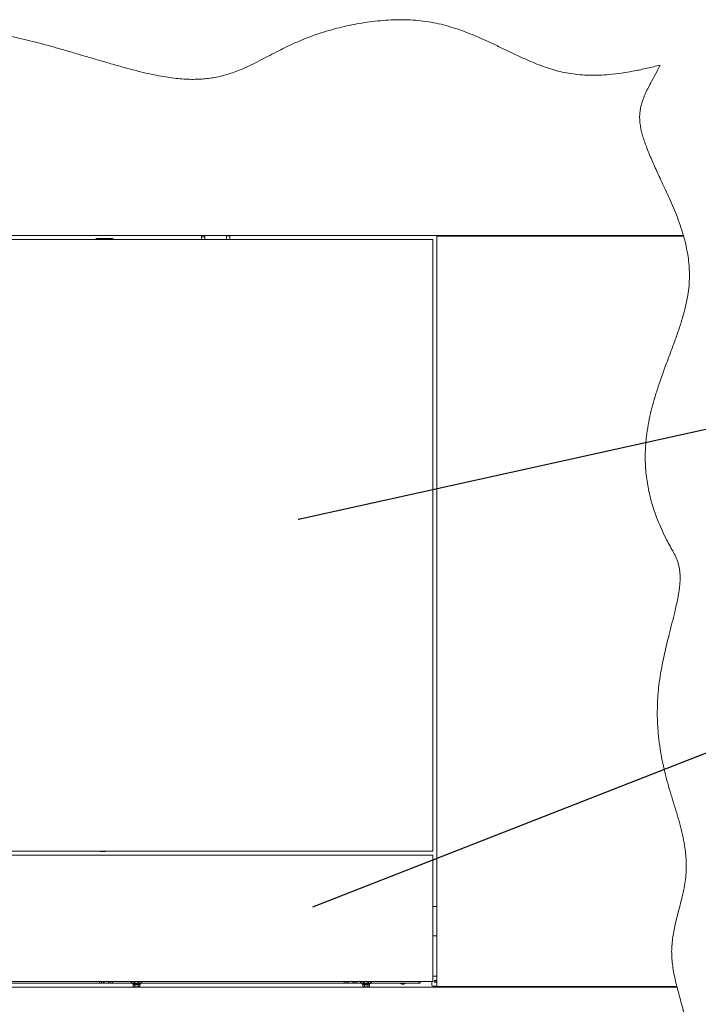
# Paper-space layout 'Sheet1(2)' of a CAD drawing. Units: millimetres. Extents: x 63 to 7926, y 103 to 7909.
# Drawn here: x 3843 to 5025, y 2045 to 3762 of the extents above; entities that cross this region are included whole.
import ezdxf

# ---------------------------------------------------------------- set-up
doc = ezdxf.new("R2010")
doc.units = ezdxf.units.MM
doc.dimstyles.new('SLDDIMSTYLE2', dxfattribs={"dimtxt": 0.18, "dimasz": 6, "dimexe": 0, "dimexo": 0.0625, "dimgap": 0, "dimtad": 0, "dimtih": 1, "dimtoh": 1, "dimdec": 0, "dimrnd": 1e-09, "dimzin": 0, "dimdsep": 46, "dimtxsty": 'Standard', "dimsah": 1, "dimcen": 0.09, "dimadec": 0, "dimazin": 0, "dimtfac": 6, "dimtdec": 0, "dimtofl": 0, "dimtmove": 0, "dimatfit": 3, "dimfxl": 0, "dimfrac": 2, "dimtolj": 1, "dimtzin": 0, "dimarcsym": 0})
doc.dimstyles.new('SLDDIMSTYLE3', dxfattribs={"dimtxt": 0.18, "dimasz": 1.8, "dimexe": 0, "dimexo": 0.0625, "dimgap": 0, "dimtad": 0, "dimtih": 1, "dimtoh": 1, "dimdec": 0, "dimrnd": 1e-09, "dimzin": 0, "dimdsep": 46, "dimtxsty": 'Standard', "dimblk1": 'DOT', "dimblk2": 'DOT', "dimsah": 1, "dimcen": 0.09, "dimadec": 0, "dimazin": 0, "dimtfac": 1.8, "dimtdec": 0, "dimtofl": 0, "dimtmove": 0, "dimatfit": 3, "dimldrblk": 'DOT', "dimfxl": 0, "dimfrac": 2, "dimtolj": 1, "dimtzin": 0, "dimarcsym": 0})

# ---------------------------------------------------------------- blocks, each defined once
blk = doc.blocks.new('_Dot')
at = {"color": 0, "linetype": 'ByBlock', "lineweight": -2}
blk.add_line((-0.5, 0), (-1, 0), dxfattribs=at)
at = {"color": 0, "linetype": 'ByBlock', "const_width": 0.5}
blk.add_lwpolyline([(-0.25, 0, 1), (0.25, 0, 1)], format="xyb", close=True, dxfattribs=at)

psp = doc.layouts.new('Sheet1(2)')

# ---------------------------------------------------------------- linework, layer by layer
at = {"color": 7, "linetype": 'Continuous', "lineweight": 18}
for p, q in [((2525.41, 3385.45), (4999.44, 3385.45)), ((3912.43, 3385.45), (3912.43, 3385.35)), ((3917.43, 3385.35), (3912.43, 3385.35)), ((3917.43, 3385.35), (3917.43, 3385.45)), ((4124.93, 3385.45), (4124.93, 3385.35)), ((4129.93, 3385.35), (4124.93, 3385.35)), ((4129.93, 3385.35), (4129.93, 3385.45)), ((4159.43, 3383.41), (4159.43, 3385.45)), ((4165.43, 3383.41), (4159.43, 3383.41)), ((4159.43, 3383.41), (4159.43, 3378.45)), ((4165.43, 3385.45), (4165.43, 3383.41)), ((4165.43, 3383.41), (4165.43, 3378.45)), ((4202.83, 3384.82), (4202.83, 3385.45)), ((4208.83, 3384.82), (4202.83, 3384.82)), ((4202.83, 3378.45), (4202.83, 3384.82)), ((4208.83, 3385.45), (4208.83, 3384.82)), ((4208.83, 3384.82), (4208.83, 3378.45)), ((4569.63, 3384.45), (4999.73, 3384.45)), ((4569.63, 3384.45), (4569.63, 2076.45)), ((4572.83, 3385.25), (4579.83, 3385.25)), ((4572.83, 3385.25), (4572.83, 3384.45)), ((4582.83, 3385.25), (4579.83, 3385.25)), ((4582.83, 3385.45), (4582.83, 3385.25)), ((4709.63, 3384.45), (4709.63, 3385.45)), ((4715.63, 3385.45), (4715.63, 3384.45)), ((4723.63, 3385.45), (4723.63, 3384.45)), ((4742.38, 3384.45), (4742.38, 3385.45)), ((4757.88, 3385.45), (4757.88, 3384.45)), ((4774.63, 3385.45), (4774.63, 3384.45)), ((2962.43, 3378.45), (4562.43, 3378.45)), ((3976.23, 3380.45), (3975.23, 3379.45)), ((3975.23, 3379.45), (3975.23, 3378.45)), ((4005.23, 3379.45), (3975.23, 3379.45)), ((3976.23, 3380.45), (4004.23, 3380.45)), ((4005.23, 3379.45), (4004.23, 3380.45)), ((4005.23, 3378.45), (4005.23, 3379.45)), ((4562.43, 3378.45), (4562.43, 2312.45)), ((4562.43, 2312.45), (2962.43, 2312.45)), ((2962.43, 2305.45), (4562.43, 2305.45)), ((3982.91, 2312.45), (3982.91, 2312.05)), ((3991.51, 2312.05), (3982.91, 2312.05)), ((3992.34, 2312.05), (3991.51, 2312.05)), ((3992.34, 2312.05), (3992.34, 2312.45)), ((3993.83, 2312.45), (3993.83, 2312.35)), ((3996.83, 2312.35), (3993.83, 2312.35)), ((3999.83, 2312.35), (3996.83, 2312.35)), ((3999.83, 2312.35), (3999.83, 2312.45)), ((4562.43, 2305.45), (4562.43, 2085.45)), ((4569.63, 2215.95), (4562.43, 2215.95)), ((4562.43, 2164.95), (4569.63, 2164.95)), ((4562.43, 2094.27), (4569.63, 2094.27)), ((4562.43, 2085.45), (2962.43, 2085.45)), ((3542.43, 2085.06), (3982.43, 2085.06)), ((3542.43, 2082.06), (3982.43, 2082.06)), ((3982.43, 2082.06), (3982.43, 2085.06)), ((3982.43, 2085.06), (3985.43, 2085.06)), ((3985.43, 2082.06), (3982.43, 2082.06)), ((3985.43, 2085.06), (3985.43, 2082.06)), ((3985.43, 2085.06), (3988.18, 2085.06)), ((3985.43, 2082.06), (4001.43, 2082.06)), ((3988.18, 2085.45), (3988.18, 2085.07)), ((3998.68, 2085.07), (3988.18, 2085.07)), ((3996.05, 2082.15), (3990.8, 2082.15)), ((3998.67, 2085.06), (4001.43, 2085.06)), ((3998.68, 2085.07), (3998.68, 2085.45)), ((4001.43, 2082.06), (4001.43, 2085.06)), ((4001.43, 2085.06), (4004.43, 2085.06)), ((4004.43, 2082.06), (4001.43, 2082.06)), ((4004.43, 2085.06), (4004.43, 2082.06)), ((4004.43, 2085.06), (4036.85, 2085.06)), ((4004.43, 2082.06), (4036.85, 2082.06)), ((4036.85, 2082.06), (4036.85, 2085.06)), ((4036.85, 2085.06), (4038.26, 2085.06)), ((4038.26, 2082.06), (4036.85, 2082.06)), ((4038.26, 2085.06), (4038.26, 2082.06)), ((4038.26, 2085.06), (4042.09, 2085.06)), ((4041.36, 2082.06), (4038.26, 2082.06)), ((4039.28, 2081.46), (4039.28, 2081.7)), ((4040.17, 2080.56), (4039.49, 2081.05)), ((4040.46, 2076.24), (4040.46, 2080.05)), ((4041.61, 2082.2), (4050.8, 2082.2)), ((4041.73, 2085.45), (4041.73, 2085.35)), ((4041.73, 2085.35), (4050.73, 2085.35)), ((4042.09, 2085.06), (4042.68, 2085.06)), ((4042.68, 2085.06), (4042.68, 2082.2)), ((4043.23, 2085.06), (4042.68, 2085.06)), ((4043.23, 2085.35), (4043.23, 2082.2)), ((4043.34, 2076.24), (4043.34, 2080.05)), ((4049.12, 2076.24), (4049.12, 2080.05)), ((4049.23, 2082.2), (4049.23, 2085.35)), ((4049.68, 2085.06), (4049.23, 2085.06)), ((4049.68, 2082.2), (4049.68, 2085.06)), ((4049.68, 2085.06), (4050.26, 2085.06)), ((4050.26, 2085.06), (4054.09, 2085.06)), ((4050.73, 2085.35), (4050.73, 2085.45)), ((4054.09, 2082.06), (4051.04, 2082.06)), ((4052, 2076.24), (4052, 2080.05)), ((4052.29, 2080.56), (4052.97, 2081.05)), ((4053.18, 2081.46), (4053.18, 2081.7)), ((4054.09, 2082.06), (4054.09, 2085.06)), ((4054.09, 2085.06), (4055.51, 2085.06)), ((4055.51, 2082.06), (4054.09, 2082.06)), ((4055.51, 2085.06), (4055.51, 2082.06)), ((4055.51, 2085.06), (4408.38, 2085.06)), ((4055.51, 2082.06), (4408.38, 2082.06)), ((4408.38, 2082.06), (4408.38, 2085.06)), ((4408.38, 2085.06), (4411.38, 2085.06)), ((4411.38, 2082.06), (4408.38, 2082.06)), ((4411.38, 2085.06), (4411.38, 2082.06)), ((4411.38, 2085.06), (4414.18, 2085.06)), ((4411.38, 2082.06), (4427.38, 2082.06)), ((4414.18, 2085.45), (4414.18, 2085.07)), ((4424.68, 2085.07), (4414.18, 2085.07)), ((4422.05, 2082.15), (4416.8, 2082.15)), ((4424.67, 2085.06), (4427.38, 2085.06)), ((4424.68, 2085.07), (4424.68, 2085.45)), ((4427.38, 2082.06), (4427.38, 2085.06)), ((4427.38, 2085.06), (4430.38, 2085.06)), ((4430.38, 2082.06), (4427.38, 2082.06)), ((4430.38, 2085.06), (4430.38, 2082.06)), ((4430.38, 2085.06), (4436.85, 2085.06)), ((4430.38, 2082.06), (4436.85, 2082.06)), ((4436.85, 2082.06), (4436.85, 2085.06)), ((4436.85, 2085.06), (4438.26, 2085.06)), ((4438.26, 2082.06), (4436.85, 2082.06)), ((4438.26, 2085.06), (4438.26, 2082.06)), ((4438.26, 2085.06), (4442.09, 2085.06)), ((4441.36, 2082.06), (4438.26, 2082.06)), ((4439.28, 2081.46), (4439.28, 2081.7)), ((4440.17, 2080.56), (4439.49, 2081.05)), ((4440.46, 2076.24), (4440.46, 2080.05)), ((4441.61, 2082.2), (4450.8, 2082.2)), ((4441.73, 2085.45), (4441.73, 2085.35)), ((4441.73, 2085.35), (4450.73, 2085.35)), ((4442.09, 2085.06), (4442.68, 2085.06)), ((4442.68, 2085.06), (4442.68, 2082.2)), ((4443.23, 2085.06), (4442.68, 2085.06)), ((4443.23, 2085.35), (4443.23, 2082.2)), ((4443.34, 2076.24), (4443.34, 2080.05)), ((4449.12, 2076.24), (4449.12, 2080.05)), ((4449.23, 2082.2), (4449.23, 2085.35)), ((4449.68, 2085.06), (4449.23, 2085.06)), ((4449.68, 2082.2), (4449.68, 2085.06)), ((4449.68, 2085.06), (4450.26, 2085.06)), ((4450.26, 2085.06), (4454.09, 2085.06)), ((4450.73, 2085.35), (4450.73, 2085.45)), ((4454.09, 2082.06), (4451.04, 2082.06)), ((4452, 2076.24), (4452, 2080.05)), ((4452.29, 2080.56), (4452.97, 2081.05)), ((4453.18, 2081.46), (4453.18, 2081.7)), ((4454.09, 2082.06), (4454.09, 2085.06)), ((4454.09, 2085.06), (4455.51, 2085.06)), ((4455.51, 2082.06), (4454.09, 2082.06)), ((4455.51, 2085.06), (4455.51, 2082.06)), ((4455.51, 2085.06), (4538.43, 2085.06)), ((4455.51, 2082.06), (4538.43, 2082.06)), ((4505.93, 2082.06), (4505.93, 2081.86)), ((4508.03, 2085.45), (4508.03, 2085.06)), ((4508.93, 2080.36), (4511.93, 2080.36)), ((4512.83, 2085.06), (4512.83, 2085.45)), ((4514.93, 2081.86), (4514.93, 2082.06)), ((4538.43, 2082.06), (4538.43, 2085.06)), ((4538.43, 2085.06), (4540.43, 2085.06)), ((4540.43, 2082.06), (4538.43, 2082.06)), ((4540.43, 2085.06), (4540.43, 2085.45)), ((4540.43, 2085.06), (4540.43, 2082.06)), ((4560.93, 2078.77), (4560.93, 2085.45)), ((4569.63, 2077.27), (4562.43, 2077.27)), ((4988.3, 2075.45), (2536.55, 2075.45)), ((4040.46, 2076.24), (4041.9, 2075.7)), ((4040.46, 2076.24), (4041.23, 2075.7)), ((4041.23, 2075.7), (4041.9, 2075.7)), ((4041.9, 2075.7), (4046.23, 2075.7)), ((4046.23, 2075.7), (4050.56, 2075.7)), ((4049.12, 2076.24), (4050.56, 2075.7)), ((4050.56, 2075.7), (4051.23, 2075.7)), ((4051.23, 2075.7), (4052, 2076.24)), ((4440.46, 2076.24), (4441.9, 2075.7)), ((4440.46, 2076.24), (4441.23, 2075.7)), ((4441.23, 2075.7), (4441.9, 2075.7)), ((4441.9, 2075.7), (4446.23, 2075.7)), ((4446.23, 2075.7), (4450.56, 2075.7)), ((4449.12, 2076.24), (4450.56, 2075.7)), ((4450.56, 2075.7), (4451.23, 2075.7)), ((4451.23, 2075.7), (4452, 2076.24)), ((4988.05, 2076.45), (4569.63, 2076.45)), ((4569.63, 2075.45), (4569.63, 2076.45)), ((4709.63, 2075.45), (4709.63, 2076.45)), ((4715.63, 2076.45), (4715.63, 2075.45)), ((4735.98, 2075.45), (4735.67, 2076.45)), ((4764.58, 2076.45), (4764.27, 2075.45)), ((4774.63, 2076.45), (4774.63, 2075.45))]:
    psp.add_line(p, q, dxfattribs=at)
at = {"color": 8, "linetype": 'Continuous', "lineweight": 18}
for p, q in [((4579.83, 3385.25), (4579.83, 3384.45)), ((4702.63, 3384.45), (4702.63, 3385.45)), ((4723.23, 3384.45), (4723.23, 3385.45)), ((4053.18, 2081.7), (4039.28, 2081.7)), ((4039.28, 2081.46), (4053.18, 2081.46)), ((4052.97, 2081.05), (4039.49, 2081.05)), ((4042.09, 2082.2), (4042.09, 2085.06)), ((4050.26, 2085.06), (4050.26, 2082.2)), ((4453.18, 2081.7), (4439.28, 2081.7)), ((4439.28, 2081.46), (4453.18, 2081.46)), ((4452.97, 2081.05), (4439.49, 2081.05)), ((4442.09, 2082.2), (4442.09, 2085.06)), ((4450.26, 2085.06), (4450.26, 2082.2)), ((4514.93, 2081.86), (4505.93, 2081.86)), ((4508.86, 2080.36), (4511.99, 2080.36)), ((4702.63, 2075.45), (4702.63, 2076.45)), ((4721.53, 2075.45), (4721.53, 2076.45))]:
    psp.add_line(p, q, dxfattribs=at)
at = {"color": 7, "linetype": 'Continuous', "lineweight": 18}
for centre, radius in [((4566.93, 2085.77), 2), ((4566.92, 2085.77), 1.5)]:
    psp.add_circle(centre, radius, dxfattribs=at)
for centre, radius, start, end in [((3993.43, 2087.15), 5.65, 201.61021, 242.29913), ((3993.43, 2087.15), 5.65, 297.70087, 338.38979), ((4039.78, 2081.7), 0.5, 134.08948, 180), ((4039.78, 2081.46), 0.5, 180, 234.26784), ((4052.68, 2081.46), 0.5, 305.73216, 0), ((4052.68, 2081.7), 0.5, 0, 45.91052), ((4419.43, 2087.15), 5.65, 201.61021, 242.29913), ((4419.43, 2087.15), 5.65, 297.70087, 338.38979), ((4439.78, 2081.7), 0.5, 134.08948, 180), ((4439.78, 2081.46), 0.5, 180, 234.26784), ((4452.68, 2081.46), 0.5, 305.73216, 0), ((4452.68, 2081.7), 0.5, 0, 45.91052), ((4508.93, 2080.86), 0.5, 262.48465, 270), ((4511.93, 2080.86), 0.5, 270, 277.51535), ((4562.43, 2078.77), 1.5, 180, 270)]:
    psp.add_arc(centre, radius, start, end, dxfattribs=at)
for major_axis, start_param, end_param in [((-4.5, 0), 0, 1.2155026), ((4.5, 0), 5.0676827, 6.2831853)]:
    psp.add_ellipse((4510.43, 2081.86), major_axis=major_axis, ratio=0.3555556, start_param=start_param, end_param=end_param, dxfattribs=at)
for points, knots in [([(4958.85, 3682.59), (4951.28, 3680.69), (4936.3, 3676.95), (4913.9, 3672.23), (4891.82, 3668.48), (4871.53, 3666.08), (4853.01, 3664.91), (4836.18, 3664.77), (4819.47, 3665.62), (4803.44, 3667.5), (4788.08, 3670.34), (4773.37, 3674.09), (4758.7, 3678.81), (4744.04, 3684.34), (4727.77, 3691.18), (4709.89, 3699.36), (4690.3, 3708.74), (4671.99, 3717.54), (4654.93, 3725.48), (4639.15, 3732.45), (4623.06, 3739.03), (4606.63, 3745.05), (4589.8, 3750.37), (4572.55, 3754.83), (4554.85, 3758.27), (4536.71, 3760.52), (4518.23, 3761.64), (4499.51, 3761.73), (4480.72, 3760.88), (4462.09, 3759.17), (4443.75, 3756.72), (4425.86, 3753.62), (4408.42, 3749.94), (4390.56, 3745.5), (4372.55, 3740.29), (4354.66, 3734.29), (4338.01, 3727.91), (4322.48, 3721.28), (4307.92, 3714.49), (4293.32, 3707.23), (4278.57, 3699.58), (4263.54, 3691.68), (4248.83, 3684.18), (4235.2, 3677.76), (4222.47, 3672.42), (4210.51, 3668.07), (4198.12, 3664.36), (4186.08, 3661.58), (4174.38, 3659.63), (4163.02, 3658.37), (4151.08, 3657.71), (4138.48, 3657.68), (4125.24, 3658.34), (4111.31, 3659.69), (4096.63, 3661.78), (4081.11, 3664.63), (4063.98, 3668.34), (4045.27, 3672.91), (4025.04, 3678.28), (4004.15, 3684.15), (3982.74, 3690.36), (3960.95, 3696.79), (3938.92, 3703.29), (3916.8, 3709.73), (3895.47, 3715.75), (3875.04, 3721.25), (3855.62, 3726.17), (3836.55, 3730.61), (3817.95, 3734.47), (3799.91, 3737.64), (3782.5, 3740.03), (3765.69, 3741.58), (3749.48, 3742.35), (3733.82, 3742.42), (3718.77, 3741.85), (3704.26, 3740.73), (3690.26, 3739.13), (3676.7, 3737.14), (3661.97, 3734.54), (3646.09, 3731.31), (3629.09, 3727.49), (3612.48, 3723.63), (3596.72, 3720.07), (3581.66, 3716.96), (3567.2, 3714.41), (3552.66, 3712.45), (3537.93, 3711.23), (3522.94, 3710.89), (3507.63, 3711.6), (3491.99, 3713.25), (3474.19, 3715.98), (3454.21, 3719.94), (3432.03, 3725.1), (3409.45, 3730.8), (3386.49, 3736.71), (3363.23, 3742.52), (3341.39, 3747.53), (3321.06, 3751.59), (3302.33, 3754.7), (3283.52, 3757.04), (3264.66, 3758.46), (3245.78, 3758.79), (3226.31, 3757.85), (3206.23, 3755.63), (3185.48, 3752.16), (3164.56, 3747.68), (3143.39, 3742.32), (3121.91, 3736.25), (3100.02, 3729.62), (3076.9, 3722.33), (3052.42, 3714.53), (3026.46, 3706.39), (2999.64, 3698.35), (2971.88, 3690.62), (2944.74, 3683.82), (2918.29, 3678), (2892.59, 3673.14), (2866.09, 3669.04), (2838.97, 3665.73), (2811.5, 3663.23), (2785.9, 3661.72), (2762.42, 3661.02), (2741.21, 3660.96), (2720.44, 3661.5), (2700.25, 3662.67), (2680.8, 3664.47), (2662.93, 3666.85), (2646.72, 3669.71), (2632.15, 3672.99), (2618.46, 3676.81), (2605.58, 3681.02), (2593.36, 3685.46), (2581.65, 3689.97), (2570.32, 3694.42), (2562.82, 3697.21), (2559.12, 3698.59)], [0, 0, 0, 0, 0.00947468, 0.0187295, 0.02777779, 0.03664273, 0.04350252, 0.05029435, 0.05704786, 0.06379918, 0.06985975, 0.07598693, 0.08221106, 0.08854715, 0.09499962, 0.10361908, 0.11241203, 0.12135053, 0.12827158, 0.13525018, 0.1422791, 0.1493563, 0.15648651, 0.16368271, 0.17096747, 0.17835244, 0.18584788, 0.19342474, 0.20104692, 0.20867285, 0.21612188, 0.22348365, 0.2307091, 0.23774726, 0.24580898, 0.25344414, 0.26063857, 0.2674485, 0.27392809, 0.28012646, 0.28724097, 0.29408825, 0.3007388, 0.30726759, 0.31236737, 0.31749278, 0.32269918, 0.32804945, 0.33248036, 0.33708655, 0.34190842, 0.34698758, 0.35236635, 0.35798184, 0.36396737, 0.37035511, 0.37712702, 0.3852366, 0.39372494, 0.40252453, 0.41156594, 0.42077859, 0.43009137, 0.43943317, 0.44873332, 0.45699159, 0.46511065, 0.47304253, 0.48074128, 0.48816372, 0.49527083, 0.50205277, 0.50864198, 0.51496207, 0.52104488, 0.52691949, 0.53261206, 0.53814582, 0.54354122, 0.55076635, 0.55780354, 0.5646877, 0.57145177, 0.57741782, 0.58334405, 0.58926455, 0.5952211, 0.60126467, 0.60745146, 0.61380769, 0.62033606, 0.62929649, 0.63851957, 0.64796009, 0.6575657, 0.66728205, 0.67705738, 0.68475001, 0.69243441, 0.70009967, 0.70774241, 0.7153685, 0.72299951, 0.73138121, 0.73987299, 0.74851512, 0.7573378, 0.76636312, 0.77560711, 0.78508168, 0.79578143, 0.80678358, 0.81810117, 0.82975042, 0.84175241, 0.85204316, 0.86261738, 0.87348554, 0.88457284, 0.89576794, 0.90695949, 0.91567844, 0.92427394, 0.93269391, 0.94088748, 0.94880558, 0.95640148, 0.96274521, 0.96878348, 0.97451404, 0.97998098, 0.98522784, 0.99029161, 0.99520508, 1, 1, 1, 1]), ([(4958.85, 3682.59), (4951.28, 3680.69), (4936.3, 3676.95), (4913.9, 3672.23), (4891.82, 3668.48), (4871.53, 3666.08), (4853.01, 3664.91), (4836.18, 3664.77), (4819.47, 3665.62), (4803.44, 3667.5), (4788.08, 3670.34), (4773.37, 3674.09), (4758.7, 3678.81), (4744.04, 3684.34), (4727.77, 3691.18), (4709.89, 3699.36), (4690.3, 3708.74), (4671.99, 3717.54), (4654.93, 3725.48), (4639.15, 3732.45), (4623.06, 3739.03), (4606.63, 3745.05), (4589.8, 3750.37), (4572.55, 3754.83), (4554.85, 3758.27), (4536.71, 3760.52), (4518.23, 3761.64), (4499.51, 3761.73), (4480.72, 3760.88), (4462.09, 3759.17), (4443.75, 3756.72), (4425.86, 3753.62), (4408.42, 3749.94), (4390.56, 3745.5), (4372.55, 3740.29), (4354.66, 3734.29), (4338.01, 3727.91), (4322.48, 3721.28), (4307.92, 3714.49), (4293.32, 3707.23), (4278.57, 3699.58), (4263.54, 3691.68), (4248.83, 3684.18), (4235.2, 3677.76), (4222.47, 3672.42), (4210.51, 3668.07), (4198.12, 3664.36), (4186.08, 3661.58), (4174.38, 3659.63), (4163.02, 3658.37), (4151.08, 3657.71), (4138.48, 3657.68), (4125.24, 3658.34), (4111.31, 3659.69), (4096.63, 3661.78), (4081.11, 3664.63), (4063.98, 3668.34), (4045.27, 3672.91), (4025.04, 3678.28), (4004.15, 3684.15), (3982.74, 3690.36), (3960.95, 3696.79), (3938.92, 3703.29), (3916.8, 3709.73), (3895.47, 3715.75), (3875.04, 3721.25), (3855.62, 3726.17), (3836.55, 3730.61), (3817.95, 3734.47), (3799.91, 3737.64), (3782.5, 3740.03), (3765.69, 3741.58), (3749.48, 3742.35), (3733.82, 3742.42), (3718.77, 3741.85), (3704.26, 3740.73), (3690.26, 3739.13), (3676.7, 3737.14), (3661.97, 3734.54), (3646.09, 3731.31), (3629.09, 3727.49), (3612.48, 3723.63), (3596.72, 3720.07), (3581.66, 3716.96), (3567.2, 3714.41), (3552.66, 3712.45), (3537.93, 3711.23), (3522.94, 3710.89), (3507.63, 3711.6), (3491.99, 3713.25), (3474.19, 3715.98), (3454.21, 3719.94), (3432.03, 3725.1), (3409.45, 3730.8), (3386.49, 3736.71), (3363.23, 3742.52), (3341.39, 3747.53), (3321.06, 3751.59), (3302.33, 3754.7), (3283.52, 3757.04), (3264.66, 3758.46), (3245.78, 3758.79), (3226.31, 3757.85), (3206.23, 3755.63), (3185.48, 3752.16), (3164.56, 3747.68), (3143.39, 3742.32), (3121.91, 3736.25), (3100.02, 3729.62), (3076.9, 3722.33), (3052.42, 3714.53), (3026.46, 3706.39), (2999.64, 3698.35), (2971.88, 3690.62), (2944.74, 3683.82), (2918.29, 3678), (2892.59, 3673.14), (2866.09, 3669.04), (2838.97, 3665.73), (2811.5, 3663.23), (2785.9, 3661.72), (2762.42, 3661.02), (2741.21, 3660.96), (2720.44, 3661.5), (2700.25, 3662.67), (2680.8, 3664.47), (2662.93, 3666.85), (2646.72, 3669.71), (2632.15, 3672.99), (2618.46, 3676.81), (2605.58, 3681.02), (2593.36, 3685.46), (2581.65, 3689.97), (2570.32, 3694.42), (2562.82, 3697.21), (2559.12, 3698.59)], [0, 0, 0, 0, 0.0094747, 0.0187295, 0.0277778, 0.0366427, 0.0435025, 0.0502943, 0.0570479, 0.0637992, 0.0698598, 0.0759869, 0.0822111, 0.0885471, 0.0949996, 0.1036191, 0.112412, 0.1213505, 0.1282716, 0.1352502, 0.1422791, 0.1493563, 0.1564865, 0.1636827, 0.1709675, 0.1783524, 0.1858479, 0.1934247, 0.2010469, 0.2086728, 0.2161219, 0.2234837, 0.2307091, 0.2377473, 0.245809, 0.2534441, 0.2606386, 0.2674485, 0.2739281, 0.2801265, 0.287241, 0.2940882, 0.3007388, 0.3072676, 0.3123674, 0.3174928, 0.3226992, 0.3280495, 0.3324804, 0.3370866, 0.3419084, 0.3469876, 0.3523664, 0.3579818, 0.3639674, 0.3703551, 0.377127, 0.3852366, 0.3937249, 0.4025245, 0.4115659, 0.4207786, 0.4300914, 0.4394332, 0.4487333, 0.4569916, 0.4651106, 0.4730425, 0.4807413, 0.4881637, 0.4952708, 0.5020528, 0.508642, 0.5149621, 0.5210449, 0.5269195, 0.5326121, 0.5381458, 0.5435412, 0.5507663, 0.5578035, 0.5646877, 0.5714518, 0.5774178, 0.5833441, 0.5892645, 0.5952211, 0.6012647, 0.6074515, 0.6138077, 0.6203361, 0.6292965, 0.6385196, 0.6479601, 0.6575657, 0.6672821, 0.6770574, 0.68475, 0.6924344, 0.7000997, 0.7077424, 0.7153685, 0.7229995, 0.7313812, 0.739873, 0.7485151, 0.7573378, 0.7663631, 0.7756071, 0.7850817, 0.7957814, 0.8067836, 0.8181012, 0.8297504, 0.8417524, 0.8520432, 0.8626174, 0.8734855, 0.8845728, 0.8957679, 0.9069595, 0.9156784, 0.9242739, 0.9326939, 0.9408875, 0.9488056, 0.9564015, 0.9627452, 0.9687835, 0.974514, 0.979981, 0.9852278, 0.9902916, 0.9952051, 1, 1, 1, 1]), ([(4999.44, 3385.45), (4997.58, 3391.58), (4993.89, 3403.68), (4987.31, 3421.15), (4980.4, 3437.78), (4973.37, 3453.48), (4966.56, 3468.14), (4960.23, 3481.78), (4954.44, 3494.41), (4949.15, 3506.15), (4944.08, 3517.69), (4939.31, 3529), (4934.92, 3540.08), (4931.22, 3550.3), (4928.21, 3559.77), (4925.89, 3568.6), (4924.15, 3577.4), (4923.14, 3586.25), (4923.06, 3595.23), (4923.95, 3603.87), (4925.68, 3612.24), (4928.38, 3621.26), (4932.18, 3630.92), (4937.08, 3641.25), (4943.34, 3653.18), (4950.94, 3666.81), (4956.19, 3677.28), (4958.85, 3682.59)], [0, 0, 0, 0, 0.0601525, 0.1186713, 0.175173, 0.2291924, 0.2802083, 0.3269382, 0.3703381, 0.4105894, 0.4478757, 0.488657, 0.5258241, 0.5597138, 0.5906816, 0.6191087, 0.6454076, 0.6747882, 0.7025929, 0.7295682, 0.756168, 0.7827248, 0.8178148, 0.8535442, 0.8900421, 0.944238, 1, 1, 1, 1]), ([(4999.44, 3385.45), (4997.58, 3391.58), (4993.89, 3403.68), (4987.31, 3421.15), (4980.4, 3437.78), (4973.37, 3453.48), (4966.56, 3468.14), (4960.23, 3481.78), (4954.44, 3494.41), (4949.15, 3506.15), (4944.08, 3517.69), (4939.31, 3529), (4934.92, 3540.08), (4931.22, 3550.3), (4928.21, 3559.77), (4925.89, 3568.6), (4924.15, 3577.4), (4923.14, 3586.25), (4923.06, 3595.23), (4923.95, 3603.87), (4925.68, 3612.24), (4928.38, 3621.26), (4932.18, 3630.92), (4937.08, 3641.25), (4943.34, 3653.18), (4950.94, 3666.81), (4956.19, 3677.28), (4958.85, 3682.59)], [0, 0, 0, 0, 0.0601525, 0.1186713, 0.175173, 0.2291924, 0.2802083, 0.3269382, 0.3703381, 0.4105894, 0.4478757, 0.488657, 0.5258241, 0.5597138, 0.5906816, 0.6191087, 0.6454076, 0.6747882, 0.7025929, 0.7295682, 0.756168, 0.7827248, 0.8178148, 0.8535442, 0.8900421, 0.944238, 1, 1, 1, 1]), ([(4988.05, 2076.45), (4986.97, 2080.82), (4984.84, 2089.47), (4982.19, 2102.45), (4980.17, 2115.33), (4978.98, 2128.17), (4978.8, 2140.91), (4979.68, 2153.54), (4981.38, 2166.05), (4983.72, 2178.5), (4986.79, 2192), (4990.49, 2206.5), (4994.57, 2221.93), (4998.36, 2237.14), (5001.5, 2252.1), (5003.57, 2266.73), (5004.46, 2280.99), (5004.34, 2294.9), (5003.34, 2308.58), (5001.31, 2323.98), (4997.98, 2341.11), (4993.26, 2359.96), (4987.83, 2378.73), (4982.03, 2397.54), (4976.16, 2416.54), (4970.57, 2435.83), (4965.56, 2455.53), (4961.28, 2475.69), (4957.84, 2496.36), (4955.54, 2516.03), (4954.24, 2534.63), (4953.77, 2552.12), (4954.08, 2570.04), (4955.23, 2588.39), (4957.32, 2607.61), (4960.48, 2627.65), (4964.63, 2648.37), (4969.37, 2669.14), (4974.42, 2689.66), (4979.44, 2709.59), (4983.68, 2726.73), (4987, 2741.05), (4989.45, 2752.6), (4991.42, 2763.39), (4992.82, 2773.35), (4993.56, 2782.45), (4993.71, 2790.71), (4993.29, 2798.56), (4992.29, 2806), (4990.68, 2813.06), (4988.63, 2819.42), (4986.24, 2825.21), (4983.62, 2830.55), (4979.67, 2837.75), (4974.49, 2846.8), (4967.78, 2859.65), (4960.91, 2873.99), (4954.23, 2889.86), (4948.54, 2905.41), (4943.82, 2920.67), (4939.99, 2935.64), (4937.03, 2950.35), (4934.82, 2965.25), (4933.39, 2980.37), (4932.79, 2995.69), (4932.99, 3010.75), (4933.93, 3025.56), (4935.77, 3042.14), (4938.78, 3060.43), (4943.19, 3080.35), (4948.47, 3099.95), (4954.46, 3119.26), (4960.97, 3138.36), (4968.23, 3158.39), (4976.07, 3179.33), (4984.19, 3201.16), (4991.8, 3222.72), (4998.12, 3242.64), (5003.04, 3260.9), (5006.59, 3277.49), (5008.98, 3293.85), (5010.03, 3309.95), (5009.86, 3325.66), (5008.62, 3340.95), (5006.45, 3355.81), (5003.53, 3370.31), (5000.99, 3379.76), (4999.73, 3384.45)], [0, 0, 0, 0, 0.0100293, 0.0198742, 0.0295555, 0.0391134, 0.0486125, 0.0579545, 0.0673383, 0.0767635, 0.0862093, 0.0982328, 0.1101381, 0.1218255, 0.133207, 0.1442305, 0.1547524, 0.1650615, 0.175234, 0.1853315, 0.1997172, 0.2141423, 0.2286617, 0.2433033, 0.2580808, 0.2730078, 0.2881092, 0.3034197, 0.318983, 0.3348539, 0.3475827, 0.3605787, 0.3738828, 0.3875399, 0.4015981, 0.4169961, 0.4327934, 0.4487329, 0.4645373, 0.4799205, 0.4945937, 0.5039316, 0.5127325, 0.5209153, 0.5284054, 0.53517, 0.5412789, 0.5468205, 0.5526831, 0.5580209, 0.5629516, 0.5675767, 0.5719791, 0.5762241, 0.5858826, 0.5952427, 0.6085647, 0.6213476, 0.633643, 0.6455016, 0.6569732, 0.6681056, 0.6789445, 0.6905794, 0.7019642, 0.7131465, 0.7241685, 0.7350665, 0.7503418, 0.7654966, 0.7805772, 0.7956118, 0.8106139, 0.8255847, 0.8431434, 0.8605014, 0.8775435, 0.8941673, 0.9071129, 0.9197204, 0.9319926, 0.9439646, 0.9556927, 0.9670157, 0.9781699, 0.9891657, 1, 1, 1, 1]), ([(4988.05, 2076.45), (4986.97, 2080.82), (4984.84, 2089.47), (4982.19, 2102.45), (4980.17, 2115.33), (4978.98, 2128.17), (4978.8, 2140.91), (4979.68, 2153.54), (4981.38, 2166.05), (4983.72, 2178.5), (4986.79, 2192), (4990.49, 2206.5), (4994.57, 2221.93), (4998.36, 2237.14), (5001.5, 2252.1), (5003.57, 2266.73), (5004.46, 2280.99), (5004.34, 2294.9), (5003.34, 2308.58), (5001.31, 2323.98), (4997.98, 2341.11), (4993.26, 2359.96), (4987.83, 2378.73), (4982.03, 2397.54), (4976.16, 2416.54), (4970.57, 2435.83), (4965.56, 2455.53), (4961.28, 2475.69), (4957.84, 2496.36), (4955.54, 2516.03), (4954.24, 2534.63), (4953.77, 2552.12), (4954.08, 2570.04), (4955.23, 2588.39), (4957.32, 2607.61), (4960.48, 2627.65), (4964.63, 2648.37), (4969.37, 2669.14), (4974.42, 2689.66), (4979.44, 2709.59), (4983.68, 2726.73), (4987, 2741.05), (4989.45, 2752.6), (4991.42, 2763.39), (4992.82, 2773.35), (4993.56, 2782.45), (4993.71, 2790.71), (4993.29, 2798.56), (4992.29, 2806), (4990.68, 2813.06), (4988.63, 2819.42), (4986.24, 2825.21), (4983.62, 2830.55), (4979.67, 2837.75), (4974.49, 2846.8), (4967.78, 2859.65), (4960.91, 2873.99), (4954.23, 2889.86), (4948.54, 2905.41), (4943.82, 2920.67), (4939.99, 2935.64), (4937.03, 2950.35), (4934.82, 2965.25), (4933.39, 2980.37), (4932.79, 2995.69), (4932.99, 3010.75), (4933.93, 3025.56), (4935.77, 3042.14), (4938.78, 3060.43), (4943.19, 3080.35), (4948.47, 3099.95), (4954.46, 3119.26), (4960.97, 3138.36), (4968.23, 3158.39), (4976.07, 3179.33), (4984.19, 3201.16), (4991.8, 3222.72), (4998.12, 3242.64), (5003.04, 3260.9), (5006.59, 3277.49), (5008.98, 3293.85), (5010.03, 3309.95), (5009.86, 3325.66), (5008.62, 3340.95), (5006.45, 3355.81), (5003.53, 3370.31), (5000.99, 3379.76), (4999.73, 3384.45)], [0, 0, 0, 0, 0.0100293, 0.0198742, 0.0295555, 0.0391134, 0.0486125, 0.0579545, 0.0673383, 0.0767635, 0.0862093, 0.0982328, 0.1101381, 0.1218255, 0.133207, 0.1442305, 0.1547524, 0.1650615, 0.175234, 0.1853315, 0.1997172, 0.2141423, 0.2286617, 0.2433033, 0.2580808, 0.2730078, 0.2881092, 0.3034197, 0.318983, 0.3348539, 0.3475827, 0.3605787, 0.3738828, 0.3875399, 0.4015981, 0.4169961, 0.4327934, 0.4487329, 0.4645373, 0.4799205, 0.4945937, 0.5039316, 0.5127325, 0.5209153, 0.5284054, 0.53517, 0.5412789, 0.5468205, 0.5526831, 0.5580209, 0.5629516, 0.5675767, 0.5719791, 0.5762241, 0.5858826, 0.5952427, 0.6085647, 0.6213476, 0.633643, 0.6455016, 0.6569732, 0.6681056, 0.6789445, 0.6905794, 0.7019642, 0.7131465, 0.7241685, 0.7350665, 0.7503418, 0.7654966, 0.7805772, 0.7956118, 0.8106139, 0.8255847, 0.8431434, 0.8605014, 0.8775435, 0.8941673, 0.9071129, 0.9197204, 0.9319926, 0.9439646, 0.9556927, 0.9670157, 0.9781699, 0.9891657, 1, 1, 1, 1]), ([(4040.17, 2080.56), (4040.6, 2080.3), (4041.16, 2079.96), (4042.2, 2079.92), (4042.77, 2080.28), (4043.2, 2080.56)], [0, 0, 0, 0, 0.4151195, 0.5480452, 1, 1, 1, 1]), ([(4040.46, 2080.05), (4040.45, 2080.12), (4040.44, 2080.24), (4040.33, 2080.41), (4040.23, 2080.51), (4040.17, 2080.56), (4040.17, 2080.56)], [0, 0, 0, 0, 0.3092155, 0.6166922, 0.9924517, 1, 1, 1, 1]), ([(4043.34, 2080.05), (4042.92, 2079.82), (4042.35, 2079.52), (4041.37, 2079.55), (4040.84, 2079.84), (4040.46, 2080.05)], [0, 0, 0, 0, 0.4465609, 0.5945715, 1, 1, 1, 1]), ([(4043.2, 2080.56), (4043.71, 2080.39), (4044.69, 2080.06), (4046.59, 2079.85), (4048.13, 2080.15), (4049.1, 2080.5), (4049.26, 2080.56)], [0, 0, 0, 0, 0.2583227, 0.50047, 0.9171128, 1, 1, 1, 1]), ([(4043.2, 2080.56), (4043.2, 2080.56), (4043.23, 2080.51), (4043.28, 2080.41), (4043.33, 2080.24), (4043.34, 2080.11), (4043.34, 2080.05)], [0, 0, 0, 0, 0.0075483, 0.3878034, 0.6930552, 1, 1, 1, 1]), ([(4049.12, 2080.05), (4049.04, 2080.03), (4048.12, 2079.72), (4046.61, 2079.45), (4044.72, 2079.64), (4043.78, 2079.92), (4043.34, 2080.05)], [0, 0, 0, 0, 0.0384114, 0.4994777, 0.7685996, 1, 1, 1, 1]), ([(4049.26, 2080.56), (4049.26, 2080.56), (4049.23, 2080.51), (4049.18, 2080.41), (4049.13, 2080.24), (4049.12, 2080.12), (4049.12, 2080.05)], [0, 0, 0, 0, 0.0075483, 0.3833078, 0.6907845, 1, 1, 1, 1]), ([(4052, 2080.05), (4051.58, 2079.82), (4051.01, 2079.52), (4050.03, 2079.55), (4049.5, 2079.84), (4049.12, 2080.05)], [0, 0, 0, 0, 0.4465609, 0.5945715, 1, 1, 1, 1]), ([(4049.26, 2080.56), (4049.66, 2080.3), (4050.18, 2079.96), (4051.22, 2079.92), (4051.82, 2080.28), (4052.29, 2080.56)], [0, 0, 0, 0, 0.41511954, 0.54804518, 1, 1, 1, 1]), ([(4052.29, 2080.56), (4052.29, 2080.56), (4052.23, 2080.51), (4052.13, 2080.41), (4052.02, 2080.24), (4052.01, 2080.12), (4052, 2080.05)], [0, 0, 0, 0, 0.0075483, 0.3833078, 0.6907845, 1, 1, 1, 1]), ([(4440.17, 2080.56), (4440.6, 2080.3), (4441.16, 2079.96), (4442.2, 2079.92), (4442.77, 2080.28), (4443.2, 2080.56)], [0, 0, 0, 0, 0.41511954, 0.54804518, 1, 1, 1, 1]), ([(4440.46, 2080.05), (4440.45, 2080.12), (4440.44, 2080.24), (4440.33, 2080.41), (4440.23, 2080.51), (4440.17, 2080.56), (4440.17, 2080.56)], [0, 0, 0, 0, 0.3092155, 0.6166922, 0.9924517, 1, 1, 1, 1]), ([(4443.34, 2080.05), (4442.92, 2079.82), (4442.35, 2079.52), (4441.37, 2079.55), (4440.84, 2079.84), (4440.46, 2080.05)], [0, 0, 0, 0, 0.4465609, 0.5945715, 1, 1, 1, 1]), ([(4443.2, 2080.56), (4443.71, 2080.39), (4444.69, 2080.06), (4446.59, 2079.85), (4448.13, 2080.15), (4449.1, 2080.5), (4449.26, 2080.56)], [0, 0, 0, 0, 0.2583227, 0.50047, 0.9171128, 1, 1, 1, 1]), ([(4443.2, 2080.56), (4443.2, 2080.56), (4443.23, 2080.51), (4443.28, 2080.41), (4443.33, 2080.24), (4443.34, 2080.11), (4443.34, 2080.05)], [0, 0, 0, 0, 0.0075483, 0.3878034, 0.6930552, 1, 1, 1, 1]), ([(4449.12, 2080.05), (4449.04, 2080.03), (4448.12, 2079.72), (4446.61, 2079.45), (4444.72, 2079.64), (4443.78, 2079.92), (4443.34, 2080.05)], [0, 0, 0, 0, 0.0384114, 0.4994777, 0.7685996, 1, 1, 1, 1]), ([(4449.26, 2080.56), (4449.26, 2080.56), (4449.23, 2080.51), (4449.18, 2080.41), (4449.13, 2080.24), (4449.12, 2080.12), (4449.12, 2080.05)], [0, 0, 0, 0, 0.0075483, 0.38330778, 0.6907845, 1, 1, 1, 1]), ([(4452, 2080.05), (4451.58, 2079.82), (4451.01, 2079.52), (4450.03, 2079.55), (4449.5, 2079.84), (4449.12, 2080.05)], [0, 0, 0, 0, 0.4465609, 0.5945715, 1, 1, 1, 1]), ([(4449.26, 2080.56), (4449.66, 2080.3), (4450.18, 2079.96), (4451.22, 2079.92), (4451.82, 2080.28), (4452.29, 2080.56)], [0, 0, 0, 0, 0.41511954, 0.54804518, 1, 1, 1, 1]), ([(4452.29, 2080.56), (4452.29, 2080.56), (4452.23, 2080.51), (4452.13, 2080.41), (4452.02, 2080.24), (4452.01, 2080.12), (4452, 2080.05)], [0, 0, 0, 0, 0.0075483, 0.3833078, 0.6907845, 1, 1, 1, 1]), ([(4041.9, 2075.7), (4041.95, 2075.7), (4042.44, 2075.71), (4042.91, 2075.99), (4043.34, 2076.24)], [0, 0, 0, 0, 0.0979635, 1, 1, 1, 1]), ([(4043.34, 2076.24), (4043.8, 2076.09), (4044.74, 2075.79), (4045.73, 2075.73), (4046.23, 2075.7)], [0, 0, 0, 0, 0.4901073, 1, 1, 1, 1]), ([(4046.23, 2075.7), (4046.62, 2075.72), (4047.6, 2075.76), (4048.55, 2076.06), (4049.12, 2076.24)], [0, 0, 0, 0, 0.3949074, 1, 1, 1, 1]), ([(4050.56, 2075.7), (4050.61, 2075.7), (4051.1, 2075.71), (4051.57, 2075.99), (4052, 2076.24)], [0, 0, 0, 0, 0.0979635, 1, 1, 1, 1]), ([(4441.9, 2075.7), (4441.95, 2075.7), (4442.44, 2075.71), (4442.91, 2075.99), (4443.34, 2076.24)], [0, 0, 0, 0, 0.0979635, 1, 1, 1, 1]), ([(4443.34, 2076.24), (4443.8, 2076.09), (4444.74, 2075.79), (4445.73, 2075.73), (4446.23, 2075.7)], [0, 0, 0, 0, 0.4901073, 1, 1, 1, 1]), ([(4446.23, 2075.7), (4446.62, 2075.72), (4447.6, 2075.76), (4448.55, 2076.06), (4449.12, 2076.24)], [0, 0, 0, 0, 0.3949074, 1, 1, 1, 1]), ([(4450.56, 2075.7), (4450.61, 2075.7), (4451.1, 2075.71), (4451.57, 2075.99), (4452, 2076.24)], [0, 0, 0, 0, 0.0979635, 1, 1, 1, 1]), ([(4990.12, 1769.87), (4991.09, 1775.89), (4993.09, 1788.25), (4996.37, 1807.16), (4999.73, 1826.81), (5003.04, 1847.01), (5006.07, 1867.47), (5008.66, 1888.01), (5010.65, 1908.44), (5011.89, 1928.72), (5012.17, 1947.99), (5011.48, 1966.13), (5009.78, 1983.06), (5007.17, 1999.47), (5003.89, 2015.4), (5000.15, 2030.9), (4996.17, 2046.02), (4992.12, 2060.81), (4989.57, 2070.6), (4988.3, 2075.45)], [0, 0, 0, 0, 0.0590706, 0.12123872, 0.18582481, 0.25215, 0.31954657, 0.38615703, 0.45259581, 0.51832479, 0.58286608, 0.63916625, 0.69402932, 0.74758925, 0.80003897, 0.85148451, 0.90196491, 0.95147652, 1, 1, 1, 1]), ([(4990.12, 1769.87), (4991.09, 1775.89), (4993.09, 1788.25), (4996.37, 1807.16), (4999.73, 1826.81), (5003.04, 1847.01), (5006.07, 1867.47), (5008.66, 1888.01), (5010.65, 1908.44), (5011.89, 1928.72), (5012.17, 1947.99), (5011.48, 1966.13), (5009.78, 1983.06), (5007.17, 1999.47), (5003.89, 2015.4), (5000.15, 2030.9), (4996.17, 2046.02), (4992.12, 2060.81), (4989.57, 2070.6), (4988.3, 2075.45)], [0, 0, 0, 0, 0.0590706, 0.1212387, 0.1858248, 0.25215, 0.3195466, 0.386157, 0.4525958, 0.5183248, 0.5828661, 0.6391662, 0.6940293, 0.7475892, 0.800039, 0.8514845, 0.9019649, 0.9514765, 1, 1, 1, 1])]:
    psp.add_open_spline(points, degree=3, knots=knots, dxfattribs=at)

# ---------------------------------------------------------------- leaders
at = {"color": 7, "linetype": 'Continuous', "lineweight": 0}
for points, dimstyle in [([(4328.41, 2891.11), (5149.59, 3072.89)], 'SLDDIMSTYLE3'), ([(4353.28, 2215.45), (5218.55, 2553.97)], 'SLDDIMSTYLE2')]:
    psp.add_leader(points, dimstyle=dimstyle, dxfattribs=at)

doc.saveas('drawing.dxf')
